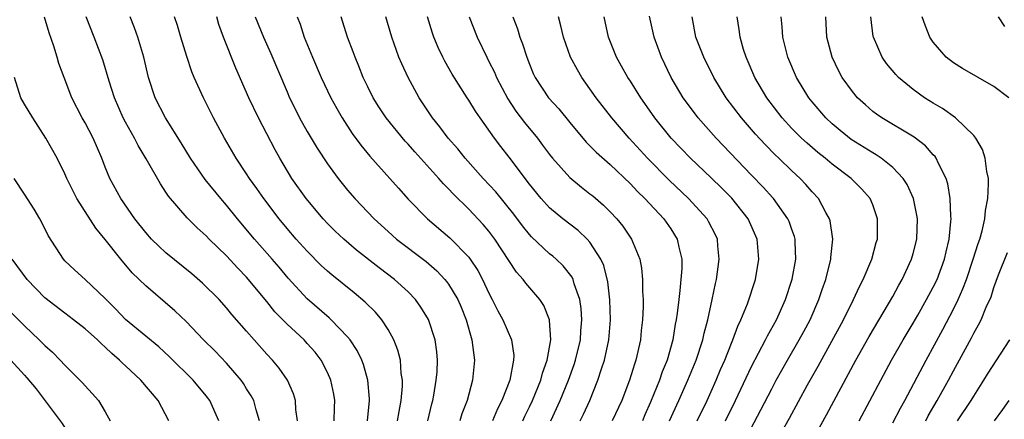
# Model space of a CAD drawing. Units: inches. Extents: x 2625000 to 2628000, y 1467000 to 1470000.
# Drawn here: x 2625717 to 2625814, y 1468033 to 1468073 of the extents above; entities that cross this region are included whole.
import ezdxf

# ---------------------------------------------------------------- set-up
doc = ezdxf.new("R2010")
doc.units = ezdxf.units.IN
doc.header["$MEASUREMENT"] = 0
doc.layers.add('LD26251467_2ft', color=182, linetype='Continuous')

msp = doc.modelspace()

# ---------------------------------------------------------------- linework, layer by layer
at = {"layer": 'LD26251467_2ft'}
for points, elevation in [([(2625744.04, 1468033), (2625743.885, 1468034.115), (2625743.831, 1468035), (2625743.647, 1468035.647), (2625743.057, 1468037), (2625742.214, 1468038.214), (2625741.554, 1468039), (2625741, 1468039.595), (2625739.749, 1468041), (2625739, 1468041.871), (2625737.524, 1468043.524), (2625737, 1468044.188), (2625736.275, 1468045), (2625734.642, 1468046.642), (2625733.557, 1468047.557), (2625731, 1468049.631), (2625730.293, 1468050.293), (2625729.593, 1468051), (2625729, 1468051.659), (2625727.937, 1468053), (2625726.531, 1468055), (2625725.464, 1468057), (2625725, 1468058.116), (2625724.661, 1468059), (2625723.786, 1468061), (2625723, 1468062.524), (2625722.724, 1468063), (2625721.69, 1468065), (2625720.916, 1468067), (2625720.401, 1468068.401), (2625720.237, 1468069), (2625719.895, 1468070.104), (2625719.428, 1468071.428), (2625718.985, 1468072.985)], 10394), ([(2625747.678, 1468033), (2625747.69, 1468034.31), (2625747.737, 1468035), (2625747.632, 1468035.632), (2625747.34, 1468037), (2625747, 1468037.776), (2625746.379, 1468039), (2625745.778, 1468039.778), (2625745, 1468040.661), (2625744.682, 1468041), (2625743, 1468042.556), (2625741.802, 1468043.802), (2625741, 1468044.799), (2625739, 1468047.212), (2625738.119, 1468048.119), (2625737, 1468049.333), (2625735.296, 1468051), (2625735, 1468051.317), (2625734.108, 1468052.108), (2625733.105, 1468053.105), (2625731.249, 1468055.248), (2625731, 1468055.648), (2625730.452, 1468056.452), (2625729.056, 1468058.944), (2625728.259, 1468060.259), (2625727.886, 1468061), (2625727, 1468062.572), (2625726.776, 1468063), (2625725.901, 1468065), (2625725.373, 1468066.627), (2625724.742, 1468068.742), (2625723.903, 1468071), (2625723.097, 1468073)], 10396), ([(2625750.959, 1468033), (2625751.182, 1468035), (2625751.182, 1468035.182), (2625751.011, 1468037), (2625750.57, 1468038.57), (2625750.401, 1468039), (2625749.953, 1468039.953), (2625749.258, 1468041), (2625749, 1468041.31), (2625747.378, 1468043), (2625747.184, 1468043.183), (2625745, 1468045.066), (2625743.121, 1468047.121), (2625742.213, 1468048.213), (2625741.533, 1468049), (2625739.765, 1468051), (2625738.095, 1468053), (2625737, 1468054.369), (2625736.445, 1468055), (2625734.893, 1468056.893), (2625733.445, 1468059), (2625732.522, 1468060.522), (2625730.951, 1468063), (2625729.932, 1468065), (2625729.284, 1468067), (2625728.817, 1468069), (2625728.223, 1468071), (2625727.907, 1468071.907), (2625727.474, 1468073)], 10398), ([(2625753.945, 1468033), (2625754.088, 1468033.912), (2625754.309, 1468035), (2625754.429, 1468036.429), (2625754.429, 1468037), (2625754.314, 1468037.686), (2625754.224, 1468039), (2625753.983, 1468039.982), (2625753.586, 1468041), (2625753, 1468042.05), (2625752.387, 1468043), (2625751.758, 1468043.758), (2625750.748, 1468044.748), (2625749.658, 1468045.658), (2625747.439, 1468047.439), (2625747, 1468047.818), (2625746.389, 1468048.389), (2625745, 1468049.783), (2625743.904, 1468051), (2625743, 1468052.049), (2625742.211, 1468053), (2625740.702, 1468055), (2625740.01, 1468056.01), (2625739.294, 1468057), (2625739, 1468057.471), (2625737.978, 1468059), (2625736.817, 1468061), (2625735.73, 1468063), (2625735, 1468064.461), (2625734.711, 1468065), (2625733.812, 1468067), (2625733.576, 1468067.576), (2625733.081, 1468069.081), (2625732.481, 1468071), (2625732.143, 1468072.143), (2625731.863, 1468073)], 10400), ([(2625756.934, 1468033), (2625757.333, 1468034.667), (2625757.433, 1468035), (2625757.541, 1468035.541), (2625757.781, 1468037), (2625757.855, 1468037.855), (2625757.896, 1468039), (2625757.835, 1468039.835), (2625757.675, 1468041), (2625757.018, 1468043.018), (2625756.263, 1468044.263), (2625755.729, 1468045), (2625755, 1468045.765), (2625753.658, 1468047), (2625752.135, 1468048.135), (2625749.892, 1468049.892), (2625748.617, 1468051), (2625747.782, 1468051.782), (2625747, 1468052.549), (2625746.575, 1468053), (2625744.897, 1468055), (2625743.489, 1468057), (2625742.273, 1468059), (2625741.821, 1468059.822), (2625740.163, 1468063), (2625739.204, 1468065), (2625737.922, 1468067.922), (2625736.718, 1468071), (2625736.256, 1468072.256), (2625736.043, 1468073)], 10402), ([(2625739.836, 1468073), (2625740.67, 1468071), (2625741.383, 1468069.383), (2625743, 1468065.591), (2625743.258, 1468065), (2625743.822, 1468063.823), (2625744.249, 1468063), (2625745, 1468061.649), (2625745.99, 1468059.99), (2625747, 1468058.465), (2625748.069, 1468057), (2625749, 1468055.851), (2625749.728, 1468055), (2625751.618, 1468053), (2625753, 1468051.739), (2625753.848, 1468051), (2625756.782, 1468048.782), (2625757.849, 1468047.848), (2625758.639, 1468047), (2625758.802, 1468046.802), (2625759, 1468046.527), (2625759.916, 1468045), (2625760.243, 1468044.243), (2625760.75, 1468043), (2625761.316, 1468041), (2625761.483, 1468039.483), (2625761.567, 1468039), (2625761.368, 1468037), (2625760.838, 1468035), (2625760.323, 1468033.677), (2625760.121, 1468033)], 10404), ([(2625743.996, 1468073), (2625744.292, 1468072.292), (2625744.699, 1468071), (2625745.512, 1468069), (2625746.389, 1468067), (2625747.341, 1468065), (2625747.925, 1468063.925), (2625748.452, 1468063), (2625749.453, 1468061.453), (2625750.299, 1468060.3), (2625751.21, 1468059.21), (2625753.187, 1468057), (2625754.024, 1468056.024), (2625755, 1468054.959), (2625756.921, 1468053), (2625759.111, 1468051.112), (2625761, 1468049.188), (2625761.144, 1468049), (2625761.89, 1468047.89), (2625762.354, 1468047), (2625763, 1468045.621), (2625763.328, 1468045), (2625763.879, 1468043.879), (2625764.36, 1468043), (2625765.213, 1468041), (2625765.447, 1468039.447), (2625765.435, 1468039), (2625765.052, 1468037), (2625764.267, 1468035), (2625763.837, 1468034.163), (2625763.356, 1468033)], 10406), ([(2625766.339, 1468033), (2625766.544, 1468033.456), (2625767, 1468034.36), (2625767.298, 1468035), (2625768.122, 1468037), (2625768.297, 1468037.703), (2625768.767, 1468039), (2625769.114, 1468041), (2625769, 1468042.958), (2625768.996, 1468043), (2625768.42, 1468044.42), (2625768.032, 1468045), (2625766.637, 1468046.637), (2625766.383, 1468047), (2625765.729, 1468047.729), (2625763.594, 1468051), (2625763, 1468051.78), (2625762.435, 1468052.435), (2625761, 1468053.956), (2625759.464, 1468055.464), (2625759, 1468055.974), (2625758.483, 1468056.483), (2625758.047, 1468057), (2625755.649, 1468059.649), (2625755, 1468060.393), (2625754.704, 1468060.704), (2625752.829, 1468063), (2625752.098, 1468064.098), (2625751.533, 1468065), (2625751, 1468066.061), (2625750.555, 1468067), (2625750.115, 1468068.115), (2625749.732, 1468069), (2625749.543, 1468069.543), (2625748.986, 1468071), (2625748.362, 1468073)], 10408), ([(2625769.12, 1468033), (2625770.06, 1468035), (2625770.879, 1468037), (2625771.438, 1468038.562), (2625771.579, 1468039), (2625772.048, 1468041), (2625772.096, 1468041.904), (2625772.194, 1468043), (2625772.12, 1468044.12), (2625771.985, 1468045), (2625771.435, 1468046.565), (2625771.325, 1468047), (2625771.226, 1468047.226), (2625770.348, 1468048.348), (2625769.654, 1468049), (2625769.307, 1468049.307), (2625769, 1468049.546), (2625767.223, 1468051.222), (2625767, 1468051.462), (2625766.317, 1468052.317), (2625765.463, 1468053.463), (2625763.672, 1468055.672), (2625762.436, 1468057), (2625760.644, 1468059), (2625759.923, 1468059.923), (2625758.971, 1468061), (2625758.128, 1468062.128), (2625757.404, 1468063), (2625756.084, 1468065), (2625754.994, 1468067), (2625754.354, 1468068.354), (2625754.082, 1468069), (2625753.363, 1468071), (2625752.769, 1468073)], 10410), ([(2625772.014, 1468033), (2625772.345, 1468033.656), (2625772.977, 1468035), (2625773.791, 1468037), (2625774.146, 1468038.146), (2625774.437, 1468039), (2625774.871, 1468041), (2625775.042, 1468043), (2625774.981, 1468044.981), (2625774.768, 1468046.767), (2625774.367, 1468048.367), (2625774.081, 1468049), (2625773, 1468050.69), (2625772.721, 1468051), (2625771.833, 1468051.833), (2625770.307, 1468053), (2625769, 1468054.085), (2625768.174, 1468055), (2625767, 1468056.447), (2625765, 1468059.102), (2625764.163, 1468060.162), (2625763.53, 1468061), (2625762.117, 1468063), (2625761.664, 1468063.664), (2625761, 1468064.746), (2625760.823, 1468065), (2625759.34, 1468067.34), (2625758.619, 1468068.619), (2625758.431, 1468069), (2625757.97, 1468069.97), (2625757.536, 1468071), (2625757.399, 1468071.399), (2625756.913, 1468073)], 10412), ([(2625761.04, 1468073), (2625761.821, 1468071), (2625762.782, 1468069), (2625763, 1468068.603), (2625763.539, 1468067.539), (2625763.758, 1468067), (2625764.875, 1468064.875), (2625765.673, 1468063.673), (2625766.531, 1468062.531), (2625767.788, 1468061), (2625768.311, 1468060.311), (2625769, 1468059.36), (2625769.287, 1468059), (2625771, 1468057.107), (2625772.146, 1468056.146), (2625773, 1468055.491), (2625773.267, 1468055.266), (2625774.342, 1468054.342), (2625775, 1468053.693), (2625775.66, 1468053), (2625776.267, 1468052.267), (2625777.109, 1468051), (2625777.931, 1468049), (2625778.114, 1468048.114), (2625778.216, 1468047), (2625778.213, 1468045.787), (2625778.269, 1468045), (2625778.27, 1468044.27), (2625778.207, 1468043), (2625778.074, 1468041.926), (2625777.989, 1468041), (2625777.541, 1468039), (2625777.397, 1468038.603), (2625776.923, 1468037), (2625776.158, 1468035), (2625775.211, 1468033)], 10414), ([(2625765.366, 1468073), (2625765.813, 1468071.812), (2625766.051, 1468071), (2625766.32, 1468070.321), (2625766.736, 1468069), (2625767, 1468068.318), (2625767.389, 1468067.389), (2625767.568, 1468067), (2625768.907, 1468065), (2625769.9, 1468063.9), (2625771, 1468062.539), (2625772.608, 1468060.608), (2625773, 1468060.235), (2625773.602, 1468059.602), (2625775, 1468058.376), (2625777, 1468056.456), (2625777.703, 1468055.703), (2625778.448, 1468055), (2625780.315, 1468053), (2625781, 1468052.009), (2625781.645, 1468051), (2625781.796, 1468050.204), (2625782.09, 1468049), (2625782.088, 1468048.088), (2625781.915, 1468045.915), (2625781.789, 1468045), (2625781.647, 1468043.647), (2625781.547, 1468043), (2625781.446, 1468042.554), (2625781.196, 1468041), (2625780.63, 1468039), (2625780.157, 1468037.843), (2625779.882, 1468037), (2625779, 1468034.829), (2625778.429, 1468033.571), (2625778.187, 1468033)], 10416), ([(2625780.878, 1468033), (2625781.803, 1468035), (2625782.704, 1468037), (2625783.517, 1468039), (2625784.172, 1468041), (2625784.315, 1468041.685), (2625784.678, 1468043), (2625785.105, 1468045), (2625785.417, 1468046.583), (2625785.527, 1468047), (2625785.806, 1468049), (2625785.668, 1468050.332), (2625785.616, 1468051), (2625785.427, 1468051.427), (2625784.749, 1468052.749), (2625784.594, 1468053), (2625782.743, 1468055), (2625780.832, 1468056.832), (2625778.71, 1468059), (2625776.88, 1468061), (2625775.17, 1468063), (2625773.617, 1468065), (2625773, 1468065.876), (2625772.18, 1468067), (2625771.749, 1468067.749), (2625771.088, 1468069), (2625770.387, 1468071), (2625770.128, 1468072.128), (2625769.894, 1468073)], 10418), ([(2625783.62, 1468033), (2625784.591, 1468035), (2625785, 1468035.897), (2625785.502, 1468037), (2625785.941, 1468038.058), (2625786.354, 1468039), (2625787, 1468040.668), (2625787.143, 1468041), (2625787.634, 1468042.366), (2625787.948, 1468043), (2625788.592, 1468044.592), (2625789.38, 1468047), (2625789.723, 1468049), (2625789.546, 1468051), (2625788.654, 1468053), (2625787.039, 1468055.038), (2625786.045, 1468056.045), (2625785, 1468057.07), (2625782.965, 1468059), (2625781.054, 1468061), (2625779.434, 1468063), (2625778.435, 1468064.435), (2625778.023, 1468065), (2625777, 1468066.624), (2625776.747, 1468067), (2625776.129, 1468068.129), (2625775.623, 1468069), (2625774.837, 1468071), (2625774.399, 1468073)], 10420), ([(2625786.431, 1468033), (2625787.405, 1468035), (2625789, 1468038.37), (2625790.383, 1468041), (2625790.581, 1468041.419), (2625791.472, 1468043), (2625792.374, 1468045), (2625793, 1468046.919), (2625793.032, 1468047.032), (2625793.383, 1468049), (2625793.311, 1468050.689), (2625793.318, 1468051), (2625793.256, 1468051.256), (2625793, 1468051.928), (2625792.722, 1468052.722), (2625792.6, 1468053), (2625791.179, 1468055), (2625791.096, 1468055.096), (2625790.151, 1468056.151), (2625789, 1468057.331), (2625785.508, 1468061), (2625783.726, 1468063), (2625782.552, 1468064.552), (2625782.236, 1468065), (2625781.053, 1468067), (2625780.085, 1468069), (2625779.351, 1468071), (2625778.91, 1468073.09)], 10422), ([(2625788.288, 1468031), (2625789.924, 1468034.076), (2625791, 1468036.172), (2625791.449, 1468037), (2625792.558, 1468039), (2625793.712, 1468041), (2625794.17, 1468041.83), (2625794.792, 1468043), (2625795.669, 1468045), (2625795.996, 1468046.005), (2625796.349, 1468047), (2625796.837, 1468049), (2625796.841, 1468049.159), (2625797.047, 1468051), (2625796.794, 1468052.795), (2625796.735, 1468053), (2625796.36, 1468053.64), (2625795.628, 1468055), (2625795, 1468055.679), (2625794.389, 1468056.389), (2625793.809, 1468057), (2625793, 1468057.747), (2625791.719, 1468059), (2625791.344, 1468059.344), (2625790.351, 1468060.351), (2625789.401, 1468061.401), (2625788.012, 1468063), (2625786.483, 1468065), (2625785.264, 1468067), (2625784.271, 1468069), (2625783.489, 1468071), (2625783.119, 1468073)], 10424), ([(2625791.317, 1468030.683), (2625792.752, 1468033.248), (2625794.543, 1468036.543), (2625795.589, 1468038.411), (2625798.105, 1468043), (2625799.113, 1468045), (2625799.693, 1468046.307), (2625800.07, 1468047), (2625800.906, 1468049), (2625801.348, 1468050.652), (2625801.461, 1468051), (2625801.487, 1468053), (2625801, 1468054.375), (2625800.739, 1468055), (2625799.929, 1468055.929), (2625798.86, 1468057), (2625797, 1468058.403), (2625796.301, 1468059), (2625795.576, 1468059.576), (2625794.495, 1468060.495), (2625793.954, 1468061), (2625793, 1468061.954), (2625792.027, 1468063), (2625790.509, 1468065), (2625789.334, 1468067), (2625788.462, 1468069), (2625788.211, 1468069.789), (2625787.859, 1468071), (2625787.765, 1468071.765), (2625787.585, 1468073)], 10426), ([(2625795.004, 1468031), (2625796.419, 1468033.581), (2625799.338, 1468039), (2625800.655, 1468041.345), (2625802.58, 1468044.58), (2625803, 1468045.317), (2625803.586, 1468046.414), (2625803.918, 1468047), (2625804.842, 1468049), (2625805, 1468049.56), (2625805.363, 1468051), (2625805.427, 1468053), (2625805.377, 1468053.378), (2625805.03, 1468055.03), (2625804.41, 1468056.41), (2625804.028, 1468057), (2625803, 1468058.099), (2625801.854, 1468059), (2625801.342, 1468059.343), (2625801, 1468059.525), (2625798.869, 1468060.869), (2625797.762, 1468061.762), (2625797, 1468062.404), (2625796.354, 1468063), (2625795, 1468064.588), (2625794.671, 1468065), (2625793.459, 1468067), (2625792.602, 1468069), (2625792.103, 1468071), (2625792.026, 1468072.026), (2625791.927, 1468073)], 10428), ([(2625799.649, 1468033), (2625802.868, 1468039), (2625804.012, 1468041), (2625805, 1468042.652), (2625805.47, 1468043.47), (2625806.342, 1468045), (2625807, 1468046.224), (2625807.369, 1468047), (2625808.115, 1468049), (2625808.27, 1468049.73), (2625808.581, 1468051), (2625808.75, 1468052.75), (2625808.76, 1468053), (2625808.725, 1468053.276), (2625808.672, 1468055), (2625808.451, 1468056.451), (2625808.27, 1468057), (2625807.508, 1468058.492), (2625807.291, 1468059), (2625807.173, 1468059.173), (2625807, 1468059.348), (2625806.238, 1468060.238), (2625805.102, 1468061.101), (2625801.891, 1468063), (2625801.361, 1468063.361), (2625801, 1468063.648), (2625800.281, 1468064.281), (2625799.508, 1468065), (2625799, 1468065.599), (2625797.985, 1468067), (2625797.635, 1468067.635), (2625796.97, 1468069), (2625796.47, 1468071), (2625796.368, 1468073)], 10430), ([(2625803, 1468032.775), (2625803.749, 1468034.251), (2625804.169, 1468035), (2625806.28, 1468039), (2625807.956, 1468042.044), (2625809, 1468044.06), (2625809.457, 1468045), (2625809.937, 1468046.063), (2625810.277, 1468047), (2625810.964, 1468049), (2625811.436, 1468050.564), (2625811.594, 1468051), (2625811.828, 1468051.827), (2625812.088, 1468053), (2625812.165, 1468053.835), (2625812.392, 1468055), (2625812.478, 1468056.477), (2625812.455, 1468057), (2625812.295, 1468057.705), (2625812.149, 1468059), (2625811.875, 1468059.876), (2625811.205, 1468061), (2625811, 1468061.253), (2625809.209, 1468063), (2625807.923, 1468063.923), (2625807, 1468064.46), (2625806.138, 1468065), (2625805, 1468065.807), (2625803.554, 1468067), (2625803.283, 1468067.283), (2625802.375, 1468068.375), (2625801.939, 1468069), (2625801.064, 1468071), (2625801.053, 1468071.053), (2625800.825, 1468073)], 10432), ([(2625814.473, 1468065), (2625813, 1468066.107), (2625809.896, 1468067.896), (2625809, 1468068.447), (2625808.286, 1468069), (2625807, 1468070.495), (2625806.65, 1468071), (2625806.18, 1468072.18), (2625805.9, 1468073)], 10434), ([(2625814.071, 1468072.071), (2625813.449, 1468073)], 10436), ([(2625740.267, 1468033), (2625739.938, 1468034.061), (2625739.697, 1468035), (2625739.462, 1468035.461), (2625739, 1468036.159), (2625738.681, 1468036.681), (2625738.457, 1468037), (2625737, 1468038.689), (2625735.878, 1468039.878), (2625734.74, 1468041), (2625733, 1468042.835), (2625731.896, 1468043.896), (2625729, 1468046.35), (2625727.666, 1468047.666), (2625726.538, 1468049), (2625725, 1468050.967), (2625724.068, 1468052.068), (2625722.188, 1468055), (2625721.193, 1468057), (2625721, 1468057.455), (2625720.24, 1468059), (2625719.118, 1468061), (2625717.812, 1468063), (2625717, 1468064.354), (2625716.64, 1468065), (2625716.009, 1468067)], 10392), ([(2625736.253, 1468033), (2625735.361, 1468035), (2625735, 1468035.475), (2625733.711, 1468037), (2625731.344, 1468039.344), (2625730.307, 1468040.307), (2625729, 1468041.36), (2625727, 1468043.036), (2625726.043, 1468044.043), (2625725, 1468045.093), (2625723, 1468046.996), (2625721.942, 1468047.941), (2625721, 1468048.844), (2625720.854, 1468049), (2625719.36, 1468051.36), (2625718.693, 1468052.693), (2625718.524, 1468053), (2625717.95, 1468053.95), (2625717, 1468055.457), (2625715.961, 1468057)], 10390), ([(2625806.255, 1468033), (2625806.508, 1468033.492), (2625807.396, 1468035), (2625808.505, 1468037), (2625809, 1468037.941), (2625810.787, 1468041.213), (2625811, 1468041.663), (2625811.486, 1468042.514), (2625811.73, 1468043), (2625812.235, 1468044.235), (2625812.715, 1468045.285), (2625813, 1468046.207), (2625813.461, 1468047.461), (2625814.339, 1468049.661)], 10434), ([(2625731.278, 1468033), (2625730.245, 1468035), (2625728.523, 1468037), (2625727, 1468038.438), (2625726.696, 1468038.696), (2625726.408, 1468039), (2625725.646, 1468039.646), (2625725, 1468040.291), (2625724.609, 1468040.609), (2625724.216, 1468041), (2625723, 1468042.105), (2625721.862, 1468043), (2625721, 1468043.643), (2625719, 1468045.182), (2625717.252, 1468047), (2625715.768, 1468049)], 10388), ([(2625715.702, 1468043.702), (2625717, 1468042.396), (2625718.467, 1468041), (2625719, 1468040.453), (2625719.78, 1468039.779), (2625720.547, 1468039), (2625721, 1468038.49), (2625722.752, 1468036.752), (2625723, 1468036.44), (2625723.701, 1468035.701), (2625724.325, 1468035), (2625725, 1468033.877), (2625725.486, 1468033)], 10386), ([(2625809.407, 1468033), (2625810.734, 1468035), (2625811, 1468035.444), (2625812.006, 1468037), (2625812.378, 1468037.622), (2625814.593, 1468041)], 10436), ([(2625715.643, 1468039), (2625717, 1468037.516), (2625717.242, 1468037.243), (2625718.143, 1468036.143), (2625720.544, 1468033), (2625720.737, 1468032.737), (2625721, 1468032.302), (2625721.539, 1468031.539), (2625721.765, 1468031), (2625722.235, 1468029.765), (2625722.581, 1468029), (2625722.689, 1468028.689), (2625723.117, 1468027.117), (2625723.318, 1468025), (2625722.948, 1468023), (2625722.333, 1468021.667), (2625722.059, 1468021), (2625720.709, 1468019), (2625719.902, 1468018.098), (2625718.996, 1468017), (2625717.103, 1468015), (2625715, 1468012.954)], 10384), ([(2625813.072, 1468033), (2625813.895, 1468034.105), (2625814.523, 1468035)], 10438)]:
    msp.add_lwpolyline(points, dxfattribs=dict(at, elevation=elevation))

doc.saveas('drawing.dxf')
